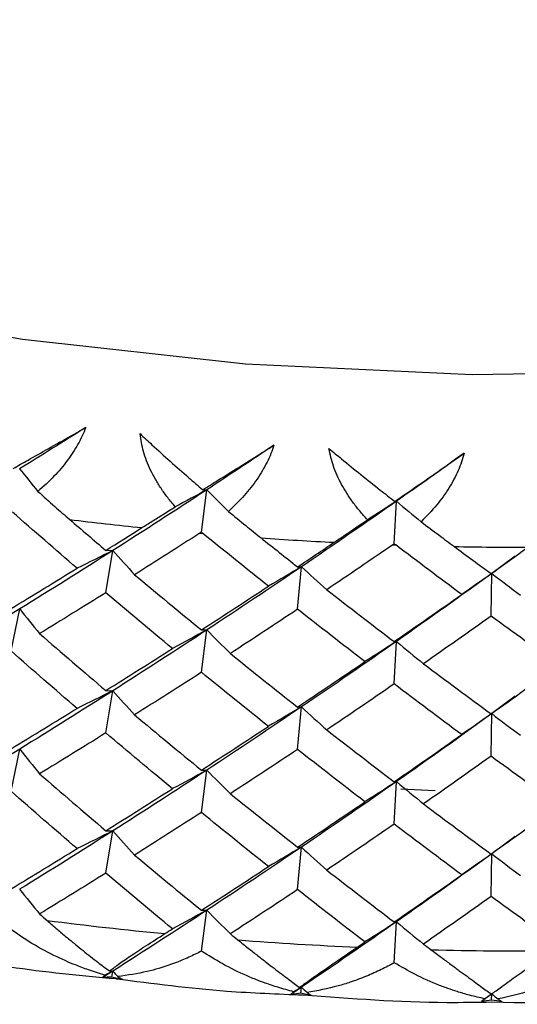
# Paper-space layout '_Isometric' of a CAD drawing. Units: millimetres. Extents: x -96 to 29, y -15 to 152.
# Drawn here: x -46 to -42, y 99 to 107 of the extents above; entities that cross this region are included whole.
import ezdxf

# ---------------------------------------------------------------- set-up
doc = ezdxf.new("R2010")
doc.units = ezdxf.units.MM

psp = doc.layouts.new('_Isometric')

# ---------------------------------------------------------------- linework, layer by layer
at = {"color": 7, "linetype": 'Continuous', "lineweight": 25}
for p, q in [((-44.787, 102.9832), (-44.7428, 103.3259)), ((-44.7761, 103.3262), (-44.7429, 103.326)), ((-43.2253, 102.8888), (-43.2071, 103.2331)), ((-43.2208, 103.2322), (-43.2071, 103.2332)), ((-44.7993, 102.9752), (-44.7748, 102.9731)), ((-43.2377, 102.8802), (-43.2129, 102.8794)), ((-45.5612, 102.8359), (-45.5041, 102.8344)), ((-45.561, 102.4926), (-45.5039, 102.8342)), ((-42.2451, 102.7889), (-42.4353, 102.6487)), ((-44.008, 102.7022), (-43.9768, 102.703)), ((-44.0078, 102.359), (-43.9766, 102.7028)), ((-42.4406, 102.6473), (-42.4355, 102.6489)), ((-42.4404, 102.304), (-42.4353, 102.6487)), ((-46.3284, 102.0215), (-46.2585, 102.3615)), ((-44.7872, 102.1923), (-44.743, 102.1921)), ((-44.7869, 101.8489), (-44.7426, 102.1918)), ((-43.2254, 102.0979), (-43.2073, 102.0993)), ((-43.2251, 101.7546), (-43.2069, 102.099)), ((-45.5613, 101.7019), (-45.5041, 101.7004)), ((-45.5609, 101.3585), (-45.5038, 101.7)), ((-42.2448, 101.655), (-42.4352, 101.5146)), ((-44.0081, 101.5683), (-43.9769, 101.569)), ((-44.0077, 101.2249), (-43.9765, 101.5686)), ((-42.4407, 101.5133), (-42.4356, 101.515)), ((-42.4403, 101.1699), (-42.4352, 101.5146)), ((-46.3284, 100.8875), (-46.2585, 101.2274)), ((-44.7872, 101.0583), (-44.743, 101.0581)), ((-44.7869, 100.7149), (-44.7426, 101.0577)), ((-43.2255, 100.9639), (-43.2073, 100.9652)), ((-43.2251, 100.6205), (-43.2069, 100.9649)), ((-43.1729, 100.9071), (-42.8924, 100.892)), ((-45.5612, 100.5678), (-45.5041, 100.5663)), ((-45.561, 100.2244), (-45.5038, 100.566)), ((-42.2449, 100.5209), (-42.4353, 100.3805)), ((-44.0081, 100.4341), (-43.9768, 100.4349)), ((-44.0078, 100.0908), (-43.9766, 100.4346)), ((-42.4407, 100.3792), (-42.4356, 100.3808)), ((-42.4404, 100.0359), (-42.4353, 100.3805)), ((-44.7871, 99.924), (-44.7429, 99.9238)), ((-44.7854, 99.5934), (-44.7428, 99.9237)), ((-43.2254, 99.8296), (-43.2072, 99.831)), ((-43.2246, 99.4991), (-43.2071, 99.8309)), ((-45.5308, 99.4327), (-45.504, 99.432)), ((-45.5121, 99.3836), (-45.504, 99.432)), ((-45.4799, 99.3707), (-45.4756, 99.3702)), ((-43.9914, 99.3002), (-43.9767, 99.3006)), ((-43.9811, 99.2519), (-43.9767, 99.3006)), ((-43.9626, 99.2388), (-43.9616, 99.2388)), ((-42.4378, 99.2457), (-42.4354, 99.2465)), ((-42.4362, 99.1977), (-42.4354, 99.2465)), ((-42.4353, 99.1818), (-42.4311, 99.1818))]:
    psp.add_line(p, q, dxfattribs=at)
at = {"color": 7, "linetype": 'Continuous', "lineweight": 25, "flags": 128}
psp.add_lwpolyline([(-54.1546, 107.1289), (-52.7845, 106.4193), (-51.2894, 105.7994), (-49.6871, 105.2764), (-47.9962, 104.8565), (-46.2365, 104.5446), (-44.4288, 104.3443), (-42.5941, 104.2581), (-40.7541, 104.2869)], dxfattribs=at)
at = {"color": 7, "linetype": 'Continuous', "lineweight": 25}
for centre, radius, start, end in [((-42.2165, 132.9191), 30.055, 263.05045, 264.17222), ((-42.1473, 133.7022), 30.8412, 265.99016, 267.09279), ((-42.1338, 134.0302), 31.1696, 268.88881, 269.98368), ((-42.2163, 129.6502), 30.0524, 262.69545, 264.52722), ((-42.1471, 130.4333), 30.8385, 265.64123, 267.44173), ((-42.1338, 130.7613), 31.1668, 268.54233, 270.33016)]:
    psp.add_arc(centre, radius, start, end, dxfattribs=at)
for points, knots in [([(-46.3113, 103.498), (-46.271, 103.5207), (-46.1777, 103.5734), (-46.0214, 103.6615), (-45.8653, 103.7495), (-45.7633, 103.8069), (-45.7235, 103.8293)], [0, 0, 0, 0, 0.210449, 0.487338, 0.800076, 1, 1, 1, 1]), ([(-45.7235, 103.8293), (-45.7327, 103.8069), (-45.7513, 103.7612), (-45.7864, 103.6938), (-45.8272, 103.6264), (-45.8901, 103.5368), (-45.9835, 103.4264), (-46.0669, 103.3519), (-46.1109, 103.3126)], [0, 0, 0, 0, 0.108702, 0.221218, 0.338338, 0.46077, 0.715392, 1, 1, 1, 1]), ([(-45.2839, 103.7801), (-45.2519, 103.7502), (-45.1717, 103.6755), (-45.0401, 103.5562), (-44.9024, 103.4345), (-44.8138, 103.3585), (-44.7761, 103.3261)], [0, 0, 0, 0, 0.195626, 0.489368, 0.782523, 1, 1, 1, 1]), ([(-44.9985, 103.188), (-45.0193, 103.2127), (-45.0597, 103.2606), (-45.1134, 103.3357), (-45.1599, 103.41), (-45.2113, 103.5078), (-45.2611, 103.6305), (-45.2765, 103.7316), (-45.2839, 103.7801)], [0, 0, 0, 0, 0.146296, 0.284654, 0.415412, 0.538973, 0.778867, 1, 1, 1, 1]), ([(-44.7761, 103.3261), (-44.735, 103.3516), (-44.6387, 103.4113), (-44.4841, 103.5077), (-44.3325, 103.6028), (-44.2373, 103.6628), (-44.1993, 103.6868)], [0, 0, 0, 0, 0.216566, 0.507429, 0.803442, 1, 1, 1, 1]), ([(-44.1993, 103.6868), (-44.2071, 103.6639), (-44.223, 103.6174), (-44.2546, 103.5483), (-44.2922, 103.4789), (-44.3516, 103.3862), (-44.4417, 103.2712), (-44.5243, 103.1925), (-44.5679, 103.151)], [0, 0, 0, 0, 0.108702, 0.221218, 0.338338, 0.46077, 0.715392, 1, 1, 1, 1]), ([(-43.7539, 103.6599), (-43.7198, 103.6317), (-43.6346, 103.5611), (-43.4958, 103.4487), (-43.3518, 103.3341), (-43.2599, 103.2626), (-43.2208, 103.2321)], [0, 0, 0, 0, 0.195626, 0.489368, 0.782523, 1, 1, 1, 1]), ([(-43.441, 103.0829), (-43.4625, 103.1065), (-43.5043, 103.1523), (-43.5607, 103.2246), (-43.6102, 103.2965), (-43.666, 103.3916), (-43.7218, 103.5117), (-43.7435, 103.6118), (-43.7539, 103.6599)], [0, 0, 0, 0, 0.1462964, 0.2846543, 0.415412, 0.5389734, 0.7788666, 1, 1, 1, 1]), ([(-43.2208, 103.2321), (-43.1804, 103.2597), (-43.0857, 103.3242), (-42.9347, 103.4283), (-42.7877, 103.5309), (-42.6959, 103.5956), (-42.6593, 103.6215)], [0, 0, 0, 0, 0.2165662, 0.5074289, 0.8034417, 1, 1, 1, 1]), ([(-42.6593, 103.6215), (-42.6657, 103.5982), (-42.6787, 103.551), (-42.7066, 103.4804), (-42.7409, 103.4092), (-42.7963, 103.3136), (-42.8824, 103.1942), (-42.9636, 103.1114), (-43.0064, 103.0677)], [0, 0, 0, 0, 0.108702, 0.221218, 0.338338, 0.46077, 0.715392, 1, 1, 1, 1]), ([(-46.1109, 103.3126), (-46.0656, 103.2718), (-45.9794, 103.1943), (-45.8937, 103.1201), (-45.853, 103.0849)], [0, 0, 0, 0, 0.525906, 1, 1, 1, 1]), ([(-45.2682, 103.0194), (-45.2413, 103.0364), (-45.1854, 103.0716), (-45.0953, 103.1278), (-45.0315, 103.1675), (-44.9985, 103.188)], [0, 0, 0, 0, 0.310315, 0.643632, 1, 1, 1, 1]), ([(-44.5679, 103.151), (-44.5212, 103.1125), (-44.4325, 103.0394), (-44.3453, 102.9696), (-44.3039, 102.9365)], [0, 0, 0, 0, 0.525906, 1, 1, 1, 1]), ([(-43.7115, 102.9007), (-43.6843, 102.919), (-43.6278, 102.957), (-43.5375, 103.0178), (-43.4739, 103.0607), (-43.441, 103.0829)], [0, 0, 0, 0, 0.310314, 0.643632, 1, 1, 1, 1]), ([(-43.0064, 103.0677), (-42.9587, 103.0316), (-42.8681, 102.963), (-42.78, 102.8975), (-42.7383, 102.8665)], [0, 0, 0, 0, 0.525906, 1, 1, 1, 1]), ([(-46.0372, 99.8418), (-46.0099, 99.8182), (-45.9569, 99.7724), (-45.8809, 99.7083), (-45.8106, 99.6501), (-45.7247, 99.5803), (-45.6275, 99.5034), (-45.5618, 99.4554), (-45.5308, 99.4327)], [0, 0, 0, 0, 0.1488362, 0.2889469, 0.4204647, 0.5435615, 0.784508, 1, 1, 1, 1]), ([(-45.5694, 99.3992), (-45.6138, 99.4127), (-45.6935, 99.437), (-45.7982, 99.4769), (-45.875, 99.5093), (-45.9241, 99.5315), (-46.0171, 99.5754), (-46.1506, 99.6463), (-46.2709, 99.7283), (-46.3261, 99.766)], [0, 0, 0, 0, 0.170123, 0.305041, 0.404575, 0.468609, 0.49708, 0.769486, 1, 1, 1, 1]), ([(-45.5308, 99.4327), (-45.5207, 99.4405), (-45.5002, 99.4565), (-45.4612, 99.4848), (-45.4155, 99.5169), (-45.3436, 99.5659), (-45.2352, 99.6373), (-45.1354, 99.701), (-45.0825, 99.7349)], [0, 0, 0, 0, 0.1043853, 0.2143329, 0.3302478, 0.4524747, 0.7097067, 1, 1, 1, 1]), ([(-44.4909, 99.684), (-44.4632, 99.6618), (-44.4095, 99.6187), (-44.3331, 99.5584), (-44.2629, 99.5038), (-44.1779, 99.4382), (-44.0828, 99.3663), (-44.0207, 99.3214), (-43.9914, 99.3002)], [0, 0, 0, 0, 0.1488362, 0.2889469, 0.4204647, 0.5435615, 0.784508, 1, 1, 1, 1]), ([(-46.9635, 99.5749), (-46.7566, 99.5361), (-46.2714, 99.4451), (-45.7684, 99.3978), (-45.4799, 99.3707)], [0, 0, 0, 0, 0.426423, 1, 1, 1, 1]), ([(-44.7854, 99.5935), (-44.8197, 99.5766), (-44.8924, 99.5406), (-45.0083, 99.4937), (-45.1205, 99.4559), (-45.2761, 99.4137), (-45.3855, 99.3985), (-45.4646, 99.3874)], [0, 0, 0, 0, 0.149332, 0.31737, 0.504045, 0.641179, 1, 1, 1, 1]), ([(-44.0369, 99.2646), (-44.0803, 99.2759), (-44.158, 99.2963), (-44.2608, 99.3309), (-44.3364, 99.3595), (-44.3849, 99.3793), (-44.4769, 99.4185), (-44.6093, 99.4826), (-44.7301, 99.5586), (-44.7854, 99.5935)], [0, 0, 0, 0, 0.170123, 0.305041, 0.404575, 0.468609, 0.49708, 0.769486, 1, 1, 1, 1]), ([(-43.9914, 99.3002), (-43.9801, 99.3086), (-43.9571, 99.3257), (-43.9149, 99.356), (-43.8662, 99.3905), (-43.7907, 99.4432), (-43.6785, 99.5201), (-43.5773, 99.589), (-43.5236, 99.6255)], [0, 0, 0, 0, 0.104385, 0.214333, 0.330248, 0.452475, 0.709707, 1, 1, 1, 1]), ([(-42.9267, 99.6046), (-42.8988, 99.5838), (-42.8448, 99.5434), (-42.7685, 99.487), (-42.699, 99.4358), (-42.6155, 99.3746), (-42.5233, 99.3073), (-42.4652, 99.2655), (-42.4378, 99.2457)], [0, 0, 0, 0, 0.148836, 0.288947, 0.420465, 0.543562, 0.784508, 1, 1, 1, 1]), ([(-42.4378, 99.2457), (-42.4255, 99.2547), (-42.4002, 99.273), (-42.355, 99.3056), (-42.3037, 99.3426), (-42.2251, 99.3991), (-42.1101, 99.4818), (-42.0082, 99.5558), (-41.9542, 99.595)], [0, 0, 0, 0, 0.104385, 0.214333, 0.330248, 0.452475, 0.709707, 1, 1, 1, 1]), ([(-43.2246, 99.4991), (-43.2596, 99.4805), (-43.334, 99.4408), (-43.4533, 99.388), (-43.5697, 99.3444), (-43.7318, 99.2942), (-43.8472, 99.2733), (-43.9307, 99.2582)], [0, 0, 0, 0, 0.149332, 0.31737, 0.504045, 0.641179, 1, 1, 1, 1]), ([(-42.49, 99.2077), (-42.5319, 99.2168), (-42.6072, 99.2333), (-42.7072, 99.2629), (-42.781, 99.2876), (-42.8286, 99.305), (-42.9188, 99.3396), (-43.0492, 99.3971), (-43.1695, 99.4671), (-43.2246, 99.4991)], [0, 0, 0, 0, 0.170123, 0.305041, 0.404575, 0.468609, 0.49708, 0.769486, 1, 1, 1, 1]), ([(-41.6555, 99.4837), (-41.691, 99.4633), (-41.7664, 99.4199), (-41.8882, 99.3609), (-42.0079, 99.3114), (-42.1753, 99.2529), (-42.2959, 99.226), (-42.3832, 99.2066)], [0, 0, 0, 0, 0.149332, 0.31737, 0.504045, 0.641179, 1, 1, 1, 1]), ([(-45.4756, 99.3702), (-45.1787, 99.3318), (-44.6792, 99.2671), (-44.1693, 99.247), (-43.9626, 99.2388)], [0, 0, 0, 0, 0.594476, 1, 1, 1, 1]), ([(-43.9616, 99.2388), (-43.5747, 99.2102), (-43.0672, 99.1726), (-42.5567, 99.18), (-42.4353, 99.1818)], [0, 0, 0, 0, 0.7621382, 1, 1, 1, 1]), ([(-42.4311, 99.1818), (-41.9565, 99.1725), (-41.4471, 99.1624), (-40.9425, 99.197), (-40.908, 99.1994)], [0, 0, 0, 0, 0.9317788, 1, 1, 1, 1])]:
    psp.add_open_spline(points, degree=3, knots=knots, dxfattribs=at)
for points in [[(-45.7235, 103.8293), (-45.9025, 103.7165), (-46.0809, 103.6053), (-46.2587, 103.4957)], [(-44.1993, 103.6868), (-44.3808, 103.5649), (-44.562, 103.4446), (-44.7428, 103.3259)], [(-42.6593, 103.6215), (-42.842, 103.4904), (-43.0246, 103.3609), (-43.2071, 103.2331)], [(-46.2587, 103.4957), (-46.2106, 103.4345), (-46.1613, 103.3735), (-46.1108, 103.3126)], [(-44.7428, 103.3259), (-44.9974, 103.1588), (-45.2512, 102.9949), (-45.5039, 102.8342)], [(-44.7429, 103.326), (-44.8271, 103.2797), (-44.9123, 103.2337), (-44.9986, 103.1881)], [(-44.7428, 103.3259), (-44.6857, 103.2675), (-44.6274, 103.2091), (-44.5679, 103.151)], [(-43.2071, 103.2331), (-43.464, 103.0531), (-43.7206, 102.8763), (-43.9766, 102.7028)], [(-43.2071, 103.2332), (-43.284, 103.1828), (-43.362, 103.1327), (-43.441, 103.083)], [(-43.2071, 103.2331), (-43.1413, 103.1777), (-43.0744, 103.1226), (-43.0064, 103.0676)], [(-45.794, 102.6912), (-45.9688, 102.841), (-46.143, 102.9923), (-46.3166, 103.1451)], [(-45.853, 103.0849), (-45.7559, 103.0014), (-45.6586, 102.9183), (-45.5611, 102.8357)], [(-45.5611, 102.8357), (-45.4636, 102.8965), (-45.366, 102.9577), (-45.2682, 103.0194)], [(-44.7993, 102.9752), (-44.9758, 102.8616), (-45.1519, 102.7496), (-45.3276, 102.639)], [(-44.787, 102.9832), (-44.7911, 102.9805), (-44.7952, 102.9779), (-44.7993, 102.9752)], [(-44.7748, 102.9731), (-44.7789, 102.9765), (-44.783, 102.9798), (-44.787, 102.9832)], [(-44.2441, 102.5458), (-44.4213, 102.6867), (-44.5982, 102.8291), (-44.7748, 102.9731)], [(-44.3039, 102.9365), (-44.2054, 102.8579), (-44.1067, 102.7798), (-44.008, 102.7021)], [(-44.008, 102.7021), (-43.9092, 102.7678), (-43.8104, 102.834), (-43.7115, 102.9007)], [(-43.2377, 102.8802), (-43.4158, 102.7577), (-43.5938, 102.6367), (-43.7715, 102.5172)], [(-43.2253, 102.8888), (-43.2294, 102.8859), (-43.2335, 102.8831), (-43.2377, 102.8802)], [(-43.2129, 102.8794), (-43.217, 102.8825), (-43.2212, 102.8856), (-43.2253, 102.8888)], [(-42.6781, 102.4789), (-42.8565, 102.6108), (-43.0348, 102.7443), (-43.2129, 102.8794)], [(-42.7383, 102.8665), (-42.6391, 102.7929), (-42.5398, 102.7198), (-42.4406, 102.6471)], [(-42.4406, 102.6471), (-42.3413, 102.7178), (-42.242, 102.789), (-42.1427, 102.8607)], [(-45.5039, 102.8342), (-45.7566, 102.6734), (-46.0082, 102.5159), (-46.2585, 102.3615)], [(-45.5041, 102.8344), (-45.5996, 102.7862), (-45.6962, 102.7386), (-45.7941, 102.6914)], [(-45.5039, 102.8342), (-45.4465, 102.7689), (-45.3877, 102.7038), (-45.3275, 102.6389)], [(-46.3286, 102.3647), (-46.151, 102.472), (-45.9728, 102.5808), (-45.794, 102.6912)], [(-43.9766, 102.7028), (-44.2326, 102.5292), (-44.488, 102.3589), (-44.7426, 102.1918)], [(-43.9768, 102.703), (-44.0647, 102.6502), (-44.1538, 102.5979), (-44.2442, 102.5459)], [(-43.9766, 102.7028), (-43.9096, 102.6407), (-43.8412, 102.5788), (-43.7714, 102.5172)], [(-45.3276, 102.639), (-45.1479, 102.4884), (-44.9677, 102.3395), (-44.7871, 102.1921)], [(-42.4353, 102.6487), (-42.6927, 102.4622), (-42.95, 102.279), (-43.2069, 102.099)], [(-42.4355, 102.6489), (-42.5151, 102.5919), (-42.596, 102.5353), (-42.6782, 102.479)], [(-42.4353, 102.6487), (-42.3592, 102.5902), (-42.2817, 102.532), (-42.2029, 102.4741)], [(-44.7871, 102.1921), (-44.6064, 102.3084), (-44.4254, 102.4263), (-44.2441, 102.5458)], [(-45.5611, 102.4927), (-45.7404, 102.3809), (-45.9191, 102.2707), (-46.0972, 102.1621)], [(-45.0218, 102.0417), (-45.202, 102.1904), (-45.3818, 102.3408), (-45.5611, 102.4927)], [(-43.7715, 102.5172), (-43.5897, 102.3758), (-43.4076, 102.2359), (-43.2253, 102.0977)], [(-43.2253, 102.0977), (-43.043, 102.2232), (-42.8606, 102.3502), (-42.6781, 102.4789)], [(-46.2585, 102.3615), (-46.5088, 102.2071), (-46.7579, 102.0559), (-47.0054, 101.9077)], [(-46.2585, 102.3615), (-46.2061, 102.2949), (-46.1523, 102.2284), (-46.0971, 102.162)], [(-44.008, 102.3591), (-44.1896, 102.2382), (-44.3709, 102.1189), (-44.5519, 102.0012)], [(-43.4623, 101.9354), (-43.6444, 102.075), (-43.8263, 102.2162), (-44.008, 102.3591)], [(-42.4406, 102.3041), (-42.6231, 102.174), (-42.8057, 102.0456), (-42.9881, 101.9188)], [(-41.8927, 101.908), (-42.0753, 102.0384), (-42.258, 102.1704), (-42.4406, 102.3041)], [(-46.0972, 102.1621), (-45.9191, 102.007), (-45.7404, 101.8536), (-45.5611, 101.7016)], [(-44.7426, 102.1918), (-44.9972, 102.0247), (-45.251, 101.8608), (-45.5038, 101.7)], [(-44.743, 102.1921), (-44.8347, 102.1416), (-44.9277, 102.0916), (-45.0219, 102.0419)], [(-44.7426, 102.1918), (-44.6804, 102.128), (-44.6167, 102.0645), (-44.5517, 102.0012)], [(-43.2069, 102.099), (-43.4639, 101.919), (-43.7205, 101.7422), (-43.9765, 101.5686)], [(-43.2073, 102.0993), (-43.291, 102.0444), (-43.3761, 101.9898), (-43.4625, 101.9356)], [(-43.2069, 102.099), (-43.1353, 102.0386), (-43.0623, 101.9785), (-42.9879, 101.9187)], [(-45.794, 101.5571), (-45.9728, 101.7104), (-46.151, 101.8652), (-46.3286, 102.0216)], [(-45.5611, 101.7016), (-45.3818, 101.8134), (-45.202, 101.9268), (-45.0218, 102.0417)], [(-44.5519, 102.0012), (-44.3709, 101.8552), (-44.1896, 101.7108), (-44.008, 101.568)], [(-44.008, 101.568), (-43.8263, 101.6889), (-43.6444, 101.8113), (-43.4623, 101.9354)], [(-42.9881, 101.9188), (-42.8057, 101.7819), (-42.6231, 101.6467), (-42.4406, 101.513)], [(-42.4406, 101.513), (-42.258, 101.6431), (-42.0753, 101.7747), (-41.8927, 101.908)], [(-44.7871, 101.849), (-44.9677, 101.7327), (-45.1479, 101.618), (-45.3276, 101.5049)], [(-44.2441, 101.4117), (-44.4254, 101.5559), (-44.6064, 101.7017), (-44.7871, 101.849)], [(-43.2253, 101.7547), (-43.4076, 101.6292), (-43.5897, 101.5054), (-43.7715, 101.3831)], [(-42.6781, 101.3448), (-42.8606, 101.4798), (-43.043, 101.6164), (-43.2253, 101.7547)], [(-45.5038, 101.7), (-45.7565, 101.5393), (-46.0081, 101.3818), (-46.2585, 101.2274)], [(-45.5041, 101.7004), (-45.5996, 101.6523), (-45.6963, 101.6046), (-45.7942, 101.5574)], [(-45.5038, 101.7), (-45.4463, 101.6348), (-45.3875, 101.5697), (-45.3274, 101.5048)], [(-43.9765, 101.5686), (-44.2325, 101.3951), (-44.488, 101.2248), (-44.7426, 101.0577)], [(-43.9769, 101.569), (-44.0648, 101.5163), (-44.1539, 101.4639), (-44.2443, 101.412)], [(-43.9765, 101.5686), (-43.9095, 101.5065), (-43.8411, 101.4447), (-43.7713, 101.383)], [(-46.3286, 101.2306), (-46.151, 101.3379), (-45.9728, 101.4467), (-45.794, 101.5571)], [(-45.3276, 101.5049), (-45.1479, 101.3543), (-44.9677, 101.2054), (-44.7871, 101.058)], [(-42.4352, 101.5146), (-42.6926, 101.3281), (-42.9499, 101.1449), (-43.2069, 100.9649)], [(-42.4356, 101.515), (-42.5152, 101.458), (-42.5961, 101.4014), (-42.6783, 101.345)], [(-42.4352, 101.5146), (-42.3591, 101.4561), (-42.2816, 101.3979), (-42.2028, 101.34)], [(-44.7871, 101.058), (-44.6064, 101.1743), (-44.4254, 101.2922), (-44.2441, 101.4117)], [(-45.5611, 101.3586), (-45.7404, 101.2468), (-45.9191, 101.1366), (-46.0972, 101.028)], [(-45.0218, 100.9076), (-45.202, 101.0563), (-45.3818, 101.2067), (-45.5611, 101.3586)], [(-43.7715, 101.3831), (-43.5897, 101.2417), (-43.4076, 101.1019), (-43.2253, 100.9636)], [(-43.2253, 100.9636), (-43.043, 101.0891), (-42.8606, 101.2161), (-42.6781, 101.3448)], [(-46.2585, 101.2274), (-46.5089, 101.073), (-46.7579, 100.9218), (-47.0055, 100.7737)], [(-46.2585, 101.2274), (-46.2061, 101.1608), (-46.1522, 101.0943), (-46.097, 101.0279)], [(-44.008, 101.225), (-44.1896, 101.1041), (-44.3709, 100.9848), (-44.5519, 100.8672)], [(-43.4623, 100.8013), (-43.6444, 100.9409), (-43.8263, 101.0822), (-44.008, 101.225)], [(-42.4406, 101.17), (-42.6231, 101.04), (-42.8057, 100.9115), (-42.9881, 100.7847)], [(-41.8927, 100.7739), (-42.0753, 100.9043), (-42.258, 101.0364), (-42.4406, 101.17)], [(-46.0972, 101.028), (-45.9191, 100.873), (-45.7404, 100.7195), (-45.5611, 100.5676)], [(-44.7426, 101.0577), (-44.9973, 100.8906), (-45.2511, 100.7267), (-45.5038, 100.566)], [(-44.743, 101.0581), (-44.8348, 101.0076), (-44.9277, 100.9575), (-45.022, 100.9079)], [(-44.7426, 101.0577), (-44.6804, 100.994), (-44.6167, 100.9304), (-44.5516, 100.8671)], [(-43.2069, 100.9649), (-43.4639, 100.7849), (-43.7205, 100.6081), (-43.9766, 100.4346)], [(-43.2073, 100.9652), (-43.2911, 100.9103), (-43.3761, 100.8558), (-43.4625, 100.8016)], [(-43.2069, 100.9649), (-43.1352, 100.9045), (-43.0622, 100.8444), (-42.9879, 100.7846)], [(-45.794, 100.423), (-45.9728, 100.5763), (-46.151, 100.7312), (-46.3286, 100.8876)], [(-45.5611, 100.5676), (-45.3818, 100.6793), (-45.202, 100.7927), (-45.0218, 100.9076)], [(-44.5519, 100.8672), (-44.3709, 100.7212), (-44.1896, 100.5767), (-44.008, 100.4339)], [(-44.008, 100.4339), (-43.8263, 100.5548), (-43.6444, 100.6773), (-43.4623, 100.8013)], [(-42.9881, 100.7847), (-42.8057, 100.6478), (-42.6231, 100.5126), (-42.4406, 100.379)], [(-42.4406, 100.379), (-42.258, 100.509), (-42.0753, 100.6407), (-41.8927, 100.7739)], [(-44.7871, 100.715), (-44.9677, 100.5987), (-45.1479, 100.4839), (-45.3276, 100.3708)], [(-44.2441, 100.2776), (-44.4254, 100.4218), (-44.6064, 100.5676), (-44.7871, 100.715)], [(-43.2253, 100.6206), (-43.4076, 100.4951), (-43.5897, 100.3713), (-43.7715, 100.249)], [(-42.6781, 100.2107), (-42.8606, 100.3457), (-43.043, 100.4823), (-43.2253, 100.6206)], [(-45.5038, 100.566), (-45.7566, 100.4053), (-46.0083, 100.2478), (-46.2587, 100.0934)], [(-45.5041, 100.5663), (-45.5996, 100.5181), (-45.6963, 100.4704), (-45.7941, 100.4232)], [(-45.5038, 100.566), (-45.4464, 100.5007), (-45.3876, 100.4357), (-45.3274, 100.3707)], [(-46.3286, 100.0965), (-46.151, 100.2038), (-45.9728, 100.3126), (-45.794, 100.423)], [(-45.3276, 100.3708), (-45.1479, 100.2203), (-44.9677, 100.0713), (-44.7871, 99.9239)], [(-43.9766, 100.4346), (-44.2327, 100.2611), (-44.4881, 100.0908), (-44.7428, 99.9237)], [(-43.9768, 100.4349), (-44.0647, 100.3821), (-44.1538, 100.3297), (-44.2442, 100.2778)], [(-43.9766, 100.4346), (-43.9096, 100.3725), (-43.8411, 100.3106), (-43.7714, 100.249)], [(-42.4353, 100.3805), (-42.6927, 100.1941), (-42.9501, 100.0108), (-43.2071, 99.8309)], [(-42.4356, 100.3808), (-42.5151, 100.3238), (-42.596, 100.2672), (-42.6782, 100.2108)], [(-42.4353, 100.3805), (-42.3592, 100.3221), (-42.2817, 100.2638), (-42.2029, 100.2059)], [(-45.5611, 100.2245), (-45.7404, 100.1127), (-45.9191, 100.0025), (-46.0972, 99.8939)], [(-45.0218, 99.7735), (-45.202, 99.9223), (-45.3818, 100.0726), (-45.5611, 100.2245)], [(-44.7871, 99.9239), (-44.6064, 100.0402), (-44.4254, 100.1581), (-44.2441, 100.2776)], [(-43.7715, 100.249), (-43.5897, 100.1076), (-43.4076, 99.9678), (-43.2253, 99.8295)], [(-43.2253, 99.8295), (-43.043, 99.955), (-42.8606, 100.082), (-42.6781, 100.2107)], [(-46.2587, 100.0934), (-46.2062, 100.0268), (-46.1524, 99.9603), (-46.0972, 99.8939)], [(-44.008, 100.0909), (-44.1896, 99.97), (-44.3709, 99.8508), (-44.5519, 99.7331)], [(-43.4623, 99.6672), (-43.6444, 99.8068), (-43.8263, 99.9481), (-44.008, 100.0909)], [(-42.4406, 100.0359), (-42.6231, 99.9059), (-42.8057, 99.7774), (-42.9881, 99.6506)], [(-41.8927, 99.6398), (-42.0753, 99.7702), (-42.258, 99.9023), (-42.4406, 100.0359)], [(-46.0972, 99.8939), (-46.0772, 99.8765), (-46.0572, 99.8591), (-46.0372, 99.8418)], [(-44.7428, 99.9237), (-44.9974, 99.7566), (-45.2512, 99.5927), (-45.504, 99.432)], [(-44.7429, 99.9238), (-44.8346, 99.8733), (-44.9276, 99.8232), (-45.0218, 99.7736)], [(-44.7428, 99.9237), (-44.6805, 99.8599), (-44.6168, 99.7964), (-44.5518, 99.733)], [(-43.2071, 99.8309), (-43.464, 99.6508), (-43.7207, 99.4741), (-43.9767, 99.3006)], [(-43.2072, 99.831), (-43.2909, 99.7761), (-43.376, 99.7215), (-43.4624, 99.6673)], [(-43.2071, 99.8309), (-43.1354, 99.7705), (-43.0624, 99.7104), (-42.988, 99.6506)], [(-45.0825, 99.7349), (-45.0622, 99.7477), (-45.042, 99.7606), (-45.0218, 99.7735)], [(-44.5519, 99.7331), (-44.5315, 99.7167), (-44.5112, 99.7003), (-44.4909, 99.684)], [(-43.5236, 99.6255), (-43.5032, 99.6394), (-43.4828, 99.6533), (-43.4623, 99.6672)], [(-42.9881, 99.6506), (-42.9676, 99.6352), (-42.9471, 99.6199), (-42.9267, 99.6046)], [(-45.504, 99.432), (-45.5309, 99.4148), (-45.5579, 99.3977), (-45.5848, 99.3807)], [(-45.504, 99.432), (-45.5257, 99.421), (-45.5475, 99.4101), (-45.5694, 99.3992)], [(-45.504, 99.432), (-45.4909, 99.4171), (-45.4778, 99.4023), (-45.4646, 99.3874)], [(-45.5848, 99.3807), (-45.5822, 99.3854), (-45.577, 99.3916), (-45.5694, 99.3992)], [(-45.5121, 99.3836), (-45.5367, 99.382), (-45.561, 99.381), (-45.5848, 99.3807)], [(-45.4231, 99.3626), (-45.4525, 99.3689), (-45.4822, 99.3759), (-45.5121, 99.3836)], [(-45.4646, 99.3874), (-45.4486, 99.3772), (-45.4348, 99.3689), (-45.4231, 99.3626)], [(-43.9767, 99.3006), (-44.004, 99.2821), (-44.0313, 99.2636), (-44.0586, 99.2452)], [(-44.0586, 99.2452), (-44.0538, 99.2501), (-44.0466, 99.2566), (-44.0369, 99.2646)], [(-43.9767, 99.3006), (-43.9967, 99.2886), (-44.0168, 99.2766), (-44.0369, 99.2646)], [(-43.9767, 99.3006), (-43.9615, 99.2864), (-43.9461, 99.2723), (-43.9307, 99.2582)], [(-43.9307, 99.2582), (-43.9165, 99.2487), (-43.9045, 99.2411), (-43.8948, 99.2353)], [(-43.9811, 99.2519), (-44.0074, 99.249), (-44.0332, 99.2467), (-44.0586, 99.2452)], [(-43.8948, 99.2353), (-43.9233, 99.2401), (-43.9521, 99.2456), (-43.9811, 99.2519)], [(-42.4354, 99.2465), (-42.4629, 99.2266), (-42.4903, 99.2068), (-42.5178, 99.187)], [(-42.5178, 99.187), (-42.5109, 99.1922), (-42.5016, 99.1991), (-42.49, 99.2077)], [(-42.4362, 99.1977), (-42.4637, 99.1934), (-42.4909, 99.1899), (-42.5178, 99.187)], [(-42.4354, 99.2465), (-42.4535, 99.2336), (-42.4717, 99.2206), (-42.49, 99.2077)], [(-42.3531, 99.1853), (-42.3805, 99.1888), (-42.4082, 99.1929), (-42.4362, 99.1977)], [(-42.4354, 99.2465), (-42.4181, 99.2332), (-42.4007, 99.2199), (-42.3832, 99.2066)], [(-42.3832, 99.2066), (-42.3708, 99.1978), (-42.3608, 99.1907), (-42.3531, 99.1853)]]:
    psp.add_open_spline(points, degree=3, dxfattribs=at)

doc.saveas('drawing.dxf')
